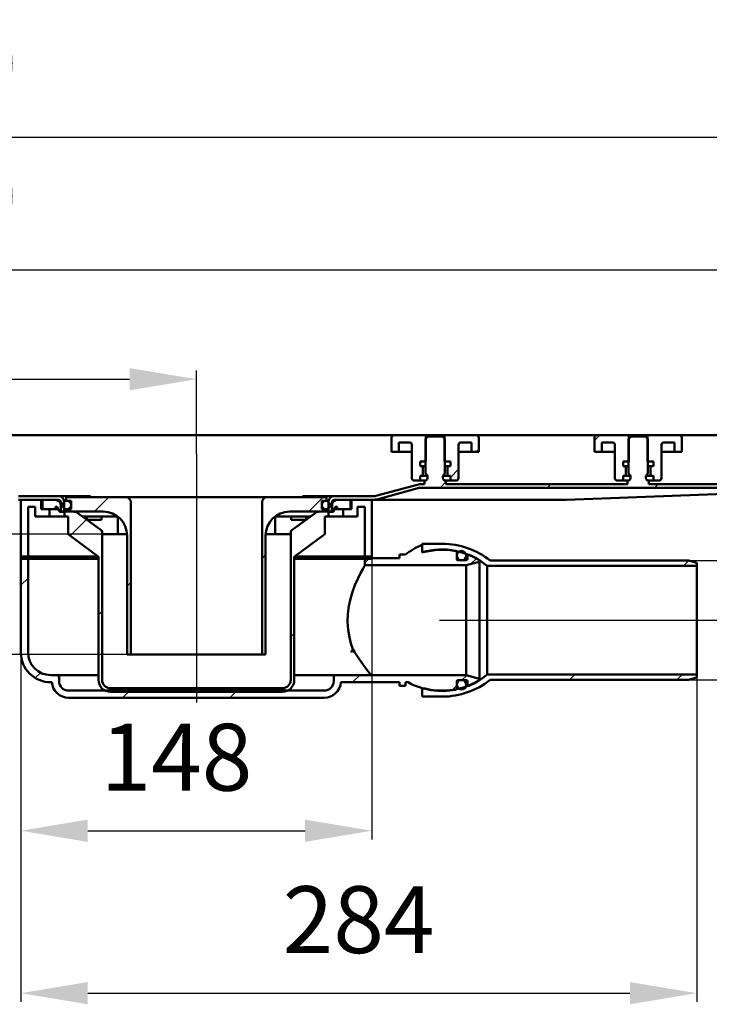
# Model space of a CAD drawing. Units: millimetres. Extents: x -454 to 568, y -235 to 490.
# Drawn here: x 41 to 330, y 77 to 490 of the extents above; entities that cross this region are included whole.
import ezdxf
from ezdxf.lldxf.tags import DXFTag

# ---------------------------------------------------------------- set-up
doc = ezdxf.new("R2010")
doc.units = ezdxf.units.MM
doc.header["$LTSCALE"] = 2
doc.layers.add('LC-001-100-D00-0', color=1, linetype='ByBlock')
doc.layers.add('LC-002-003-----0', color=2, linetype='ByBlock')
doc.styles.add('LCTX15-400-0-0pDIN-Schrift', font='STANDARD', dxfattribs={"width": 0.8, "oblique": 15, "height": 2.5})
tags = doc.linetypes.add('DASHDOT', pattern=[7.5, 5, -1.25, 0, -1.25]).pattern_tags.tags
tags[10:11] = [DXFTag(74, 4), DXFTag(75, 0), DXFTag(340, '0'), DXFTag(46, 1.0), DXFTag(50, 0.0), DXFTag(44, 0.0), DXFTag(45, 0.0)]
tags[8:9] = [DXFTag(74, 4), DXFTag(75, 0), DXFTag(340, '0'), DXFTag(46, 1.0), DXFTag(50, 0.0), DXFTag(44, 0.0), DXFTag(45, 0.0)]
tags[6:7] = [DXFTag(74, 4), DXFTag(75, 0), DXFTag(340, '0'), DXFTag(46, 1.0), DXFTag(50, 0.0), DXFTag(44, 0.0), DXFTag(45, 0.0)]
tags[4:5] = [DXFTag(74, 4), DXFTag(75, 0), DXFTag(340, '0'), DXFTag(46, 1.0), DXFTag(50, 0.0), DXFTag(44, 0.0), DXFTag(45, 0.0)]
doc.dimstyles.new('LC-DIM-L-0140-02-02', dxfattribs={"dimscale": 2, "dimtxt": 14, "dimasz": 14, "dimexe": 1.8, "dimexo": 0, "dimgap": 1.5, "dimtad": 1, "dimtxsty": 'LCTX15-400-0-0pDIN-Schrift', "dimcen": 0, "dimclrd": 2, "dimclre": 2, "dimclrt": 2, "dimazin": 2, "dimtfac": 0.71, "dimtdec": 4, "dimtofl": 0, "dimtmove": 0, "dimatfit": 1, "dimfxl": 1, "dimtolj": 1, "dimtzin": 0, "dimarcsym": 0})

# ---------------------------------------------------------------- blocks, each defined once
blk = doc.blocks.new('POLY15')
at = {"layer": 'LC-001-100-D00-0', "color": 7, "lineweight": 50}
for p, q in [((74.933671, 275.689568), (74.933671, 275.689568)), ((74.933671, 275.689568), (75.017247, 275.613875)), ((75.017247, 275.613875), (75.017247, 275.613875)), ((75.017247, 275.613875), (75.184398, 275.462491)), ((75.184398, 275.462491), (75.184398, 275.462491)), ((75.184398, 275.462491), (75.317435, 275.169616)), ((75.317435, 275.169616), (75.317435, 275.169616)), ((75.317435, 275.169616), (75.333097, 274.971226)), ((75.333097, 274.971226), (75.333097, 274.971226)), ((75.333097, 274.971226), (75.339921, 274.884781))]:
    blk.add_line(p, q, dxfattribs=at)
blk = doc.blocks.new('POLY16')
at = {"layer": 'LC-001-100-D00-0', "color": 7, "lineweight": 50}
for p, q in [((154.325672, 274.884781), (154.336937, 274.996947)), ((154.325672, 274.884781), (154.325672, 274.884781)), ((154.336937, 274.996947), (154.359467, 275.221278)), ((154.336937, 274.996947), (154.336937, 274.996947)), ((154.359467, 275.221278), (154.516069, 275.502255)), ((154.359467, 275.221278), (154.359467, 275.221278)), ((154.516069, 275.502255), (154.6664, 275.6327)), ((154.516069, 275.502255), (154.516069, 275.502255)), ((154.6664, 275.6327), (154.731937, 275.689568)), ((154.6664, 275.6327), (154.6664, 275.6327))]:
    blk.add_line(p, q, dxfattribs=at)
blk = doc.blocks.new('POLY17')
at = {"layer": 'LC-001-100-D00-0', "color": 7, "lineweight": 50}
for p, q in [((235.863574, 264.504173), (235.863574, 264.504173)), ((235.863574, 264.504173), (236.04158, 264.381523)), ((236.04158, 264.381523), (236.04158, 264.381523)), ((236.04158, 264.381523), (236.265274, 264.227393)), ((236.265274, 264.227393), (236.265274, 264.227393)), ((236.265274, 264.227393), (236.494273, 264.058328)), ((236.494273, 264.058328), (236.494273, 264.058328)), ((236.494273, 264.058328), (236.592576, 263.983252)), ((236.592576, 263.983252), (236.592576, 263.983252)), ((236.592576, 263.983252), (236.668654, 263.921874)), ((236.668654, 263.921874), (236.668654, 263.921874)), ((236.668654, 263.921874), (236.682953, 263.90556)), ((236.682953, 263.90556), (236.682953, 263.90556)), ((236.682953, 263.90556), (236.690127, 263.897375))]:
    blk.add_line(p, q, dxfattribs=at)
blk = doc.blocks.new('POLY18')
at = {"layer": 'LC-001-100-D00-0', "color": 7, "lineweight": 50}
for p, q in [((180.344188, 225.82539), (180.308096, 225.880886)), ((181.217263, 224.482917), (180.344188, 225.82539)), ((180.344188, 225.82539), (180.344188, 225.82539)), ((182.793306, 222.017777), (181.217263, 224.482917)), ((181.217263, 224.482917), (181.217263, 224.482917)), ((184.76443, 219.179926), (182.793306, 222.017777)), ((182.793306, 222.017777), (182.793306, 222.017777)), ((186.301165, 217.134018), (184.76443, 219.179926)), ((184.76443, 219.179926), (184.76443, 219.179926)), ((187.501778, 215.675121), (186.301165, 217.134018)), ((186.301165, 217.134018), (186.301165, 217.134018)), ((188.085672, 215.103426), (187.501778, 215.675121)), ((187.501778, 215.675121), (187.501778, 215.675121)), ((188.283401, 215.020106), (188.085672, 215.103426)), ((188.085672, 215.103426), (188.085672, 215.103426)), ((188.313892, 215.016831), (188.283401, 215.020106)), ((188.283401, 215.020106), (188.283401, 215.020106)), ((188.314947, 215.016668), (188.313892, 215.016831)), ((188.313892, 215.016831), (188.313892, 215.016831)), ((188.318852, 215.016164), (188.314947, 215.016668)), ((188.314947, 215.016668), (188.314947, 215.016668)), ((188.324166, 215.015648), (188.318852, 215.016164)), ((188.318852, 215.016164), (188.318852, 215.016164)), ((188.329498, 215.015423), (188.324166, 215.015648)), ((188.324166, 215.015648), (188.324166, 215.015648)), ((188.331898, 215.0154), (188.329498, 215.015423)), ((188.329498, 215.015423), (188.329498, 215.015423)), ((188.332804, 215.015391), (188.331898, 215.0154)), ((188.331898, 215.0154), (188.331898, 215.0154)), ((188.332804, 215.015391), (188.332804, 215.015391))]:
    blk.add_line(p, q, dxfattribs=at)
blk = doc.blocks.new('POLY19')
at = {"layer": 'LC-001-100-D00-0', "color": 7, "lineweight": 50}
for p, q in [((184.462826, 259.456221), (185.064065, 260.541557)), ((185.064065, 260.541557), (185.294973, 260.948803)), ((185.064065, 260.541557), (185.064065, 260.541557)), ((185.294973, 260.948803), (185.33213, 261.014169)), ((185.294973, 260.948803), (185.294973, 260.948803)), ((185.33213, 261.014169), (185.332741, 261.015288)), ((185.33213, 261.014169), (185.33213, 261.014169)), ((185.332741, 261.015288), (185.332798, 261.015393)), ((185.332741, 261.015288), (185.332741, 261.015288)), ((182.399776, 255.385055), (183.547546, 257.731008)), ((183.547546, 257.731008), (184.462826, 259.456221)), ((183.547546, 257.731008), (183.547546, 257.731008)), ((184.462826, 259.456221), (184.462826, 259.456221)), ((180.179141, 249.874072), (181.231959, 252.705272)), ((181.231959, 252.705272), (182.399776, 255.385055)), ((181.231959, 252.705272), (181.231959, 252.705272)), ((182.399776, 255.385055), (182.399776, 255.385055)), ((179.297929, 246.919185), (180.179141, 249.874072)), ((180.179141, 249.874072), (180.179141, 249.874072)), ((178.215646, 240.624753), (178.627177, 243.849671)), ((178.627177, 243.849671), (179.297929, 246.919185)), ((178.627177, 243.849671), (178.627177, 243.849671)), ((179.297929, 246.919185), (179.297929, 246.919185)), ((178.120698, 237.275617), (178.215646, 240.624753)), ((178.215646, 240.624753), (178.215646, 240.624753)), ((178.358981, 233.98107), (178.120698, 237.275617)), ((178.120698, 237.275617), (178.120698, 237.275617)), ((178.872643, 230.947332), (178.358981, 233.98107)), ((178.358981, 233.98107), (178.358981, 233.98107)), ((179.540499, 228.235759), (178.872643, 230.947332)), ((178.872643, 230.947332), (178.872643, 230.947332)), ((180.053505, 226.661935), (179.540499, 228.235759)), ((179.540499, 228.235759), (179.540499, 228.235759)), ((180.308096, 225.880886), (180.053505, 226.661935)), ((180.053505, 226.661935), (180.053505, 226.661935)), ((180.308096, 225.880886), (180.308096, 225.880886))]:
    blk.add_line(p, q, dxfattribs=at)
blk = doc.blocks.new('POLY20')
at = {"layer": 'LC-001-100-D00-0', "color": 7, "lineweight": 50}
for p, q in [((179.650255, 224.515392), (179.652515, 224.520152)), ((179.650255, 224.515392), (179.650255, 224.515392)), ((179.652515, 224.520152), (179.87304, 224.984621)), ((179.652515, 224.520152), (179.652515, 224.520152)), ((179.87304, 224.984621), (180.091689, 225.435062)), ((179.87304, 224.984621), (179.87304, 224.984621)), ((180.091689, 225.435062), (180.308096, 225.880886)), ((180.091689, 225.435062), (180.091689, 225.435062))]:
    blk.add_line(p, q, dxfattribs=at)
blk = doc.blocks.new('POLY29')
at = {"layer": 'LC-001-100-D00-0', "color": 7, "lineweight": 50}
for p, q in [((160.78595, 280.74993), (160.53824, 280.293962)), ((160.929307, 281.187528), (160.78595, 280.74993)), ((160.78595, 280.74993), (160.78595, 280.74993)), ((160.948655, 281.462082), (160.929307, 281.187528)), ((160.929307, 281.187528), (160.929307, 281.187528)), ((160.952412, 281.515393), (160.948655, 281.462082)), ((160.948655, 281.462082), (160.948655, 281.462082)), ((160.952412, 281.515393), (160.952412, 281.515393)), ((160.124333, 280.035598), (160.07831, 280.023454)), ((160.281799, 280.07715), (160.124333, 280.035598)), ((160.124333, 280.035598), (160.124333, 280.035598)), ((160.53824, 280.293962), (160.281799, 280.07715)), ((160.281799, 280.07715), (160.281799, 280.07715)), ((160.53824, 280.293962), (160.53824, 280.293962))]:
    blk.add_line(p, q, dxfattribs=at)
blk = doc.blocks.new('POLY30')
at = {"layer": 'LC-001-100-D00-0', "color": 7, "lineweight": 50}
for p, q in [((68.73305, 281.381006), (68.716504, 281.515393)), ((68.776757, 281.026018), (68.73305, 281.381006)), ((68.73305, 281.381006), (68.73305, 281.381006)), ((68.967622, 280.552998), (68.776757, 281.026018)), ((68.776757, 281.026018), (68.776757, 281.026018)), ((69.249658, 280.150348), (68.967622, 280.552998)), ((68.967622, 280.552998), (68.967622, 280.552998)), ((69.474758, 280.06575), (69.249658, 280.150348)), ((69.249658, 280.150348), (69.249658, 280.150348)), ((69.587298, 280.023454), (69.474758, 280.06575)), ((69.474758, 280.06575), (69.474758, 280.06575)), ((69.587298, 280.023454), (69.587298, 280.023454))]:
    blk.add_line(p, q, dxfattribs=at)
blk = doc.blocks.new('KLON9')
at = {"layer": 'LC-001-100-D00-0', "color": 7, "lineweight": 25}
for p, q in [((414.832799, 311.887037), (418.461156, 315.515393)), ((461.862436, 314.015393), (463.362436, 315.515393)), ((216.856033, 293.515393), (219.332799, 295.992159)), ((261.757314, 293.515393), (263.257314, 295.015393)), ((306.658594, 293.515393), (308.158594, 295.015393)), ((351.559875, 293.515393), (353.059875, 295.015393)), ((396.461156, 293.515393), (397.961156, 295.015393))]:
    blk.add_line(p, q, dxfattribs=at)
blk = doc.blocks.new('KLON18')
at = {"layer": 'LC-001-100-D00-0', "color": 7, "lineweight": 25}
for p, q in [((41.332799, 252.696001), (44.332799, 255.696001)), ((47.359927, 213.821848), (49.565716, 216.027637)), ((180.257314, 212.015393), (183.257314, 215.015393)), ((226.008594, 212.865393), (228.068019, 214.924817)), ((221.780483, 208.637282), (223.830785, 210.687584)), ((83.954753, 205.515393), (86.954753, 208.515393)), ((128.856033, 205.515393), (131.856033, 208.515393))]:
    blk.add_line(p, q, dxfattribs=at)
blk = doc.blocks.new('KLON19')
at = {"layer": 'LC-001-100-D00-0', "color": 7, "lineweight": 25}
for p, q in [((185.332799, 261.992159), (188.106033, 264.765393)), ((229.816355, 261.574434), (232.159267, 263.917347))]:
    blk.add_line(p, q, dxfattribs=at)
blk = doc.blocks.new('KLON20')
at = {"layer": 'LC-001-100-D00-0', "color": 7, "lineweight": 25}
for p, q in [((271.059875, 213.015393), (273.309875, 215.265393)), ((315.961175, 213.015393), (318.211175, 215.265393))]:
    blk.add_line(p, q, dxfattribs=at)
blk = doc.blocks.new('KLON21')
at = {"layer": 'LC-001-100-D00-0', "color": 7, "lineweight": 25}
for p, q in [((61.98567, 273.348872), (68.831291, 280.194493)), ((73.832799, 240.294721), (75.332799, 241.794721)), ((154.332799, 230.992159), (155.832799, 232.492159)), ((86.454753, 208.015393), (87.954753, 209.515393)), ((131.356033, 208.015393), (132.856033, 209.515393))]:
    blk.add_line(p, q, dxfattribs=at)
blk = doc.blocks.new('KLON22')
at = {"layer": 'LC-001-100-D00-0', "color": 7, "lineweight": 25}
for p, q in [((72.152191, 283.515393), (78.152191, 289.515393)), ((85.832799, 252.294721), (87.332799, 253.794721))]:
    blk.add_line(p, q, dxfattribs=at)
blk = doc.blocks.new('KLON23')
at = {"layer": 'LC-001-100-D00-0', "color": 7, "lineweight": 25}
for p, q in [((161.954753, 283.515393), (167.954753, 289.515393)), ((142.332799, 263.89344), (143.832799, 265.39344))]:
    blk.add_line(p, q, dxfattribs=at)
blk = doc.blocks.new('KLON25')
at = {"layer": 'LC-001-100-D00-0', "color": 7, "lineweight": 25}
for p, q in [((231.856033, 308.515393), (233.082799, 309.742159)), ((221.183652, 297.843012), (224.582799, 301.242159))]:
    blk.add_line(p, q, dxfattribs=at)
blk = doc.blocks.new('*D61')
at = {"layer": 'Defpoints', "color": 0}
for p in [(464.832799, 440.412692), (-435.167201, 314.015393), (464.832799, 314.015393)]:
    blk.add_point(p, dxfattribs=at)
at = {"layer": 'LC-001-100-D00-0', "color": 2, "lineweight": -2}
for p, q in [((-435.167201, 314.015393), (-435.167201, 444.012692)), ((464.832799, 314.015393), (464.832799, 444.012692)), ((-407.167201, 440.412692), (436.832799, 440.412692))]:
    blk.add_line(p, q, dxfattribs=at)
at = {"layer": 'LC-001-100-D00-0', "color": 2}
for points in [[(-407.167201, 445.079359), (-407.167201, 435.746026), (-435.167201, 440.412692)], [(436.832799, 435.746026), (436.832799, 445.079359), (464.832799, 440.412692)]]:
    blk.add_solid(points, dxfattribs=at)
at = {"layer": 'LC-001-100-D00-0', "color": 2, "insert": (7.912903, 471.212692), "char_height": 28, "attachment_point": 5, "style": 'LCTX15-400-0-0pDIN-Schrift'}
blk.add_mtext('\\A1;900', dxfattribs=at)
blk = doc.blocks.new('*D62')
at = {"layer": 'Defpoints', "color": 0}
for p in [(414.832799, 384.849679), (-385.167201, 312.515393), (414.832799, 312.515393)]:
    blk.add_point(p, dxfattribs=at)
at = {"layer": 'LC-001-100-D00-0', "color": 2, "lineweight": -2}
for p, q in [((-385.167201, 312.515393), (-385.167201, 388.449679)), ((414.832799, 312.515393), (414.832799, 388.449679)), ((-357.167201, 384.849679), (386.832799, 384.849679))]:
    blk.add_line(p, q, dxfattribs=at)
at = {"layer": 'LC-001-100-D00-0', "color": 2}
for points in [[(-357.167201, 389.516346), (-357.167201, 380.183013), (-385.167201, 384.849679)], [(386.832799, 380.183013), (386.832799, 389.516346), (414.832799, 384.849679)]]:
    blk.add_solid(points, dxfattribs=at)
at = {"layer": 'LC-001-100-D00-0', "color": 2, "insert": (7.912903, 415.649679), "char_height": 28, "attachment_point": 5, "style": 'LCTX15-400-0-0pDIN-Schrift'}
blk.add_mtext('\\A1;800', dxfattribs=at)
blk = doc.blocks.new('*D63')
at = {"layer": 'Defpoints', "color": 0}
for p in [(114.832799, 338.986317), (-85.167201, 307.515393), (114.832799, 307.515393)]:
    blk.add_point(p, dxfattribs=at)
at = {"layer": 'LC-001-100-D00-0', "color": 2, "lineweight": -2}
for p, q in [((-85.167201, 307.515393), (-85.167201, 342.586317)), ((114.832799, 307.515393), (114.832799, 342.586317)), ((-57.167201, 338.986317), (86.832799, 338.986317))]:
    blk.add_line(p, q, dxfattribs=at)
at = {"layer": 'LC-001-100-D00-0', "color": 2}
for points in [[(-57.167201, 343.652983), (-57.167201, 334.31965), (-85.167201, 338.986317)], [(86.832799, 334.31965), (86.832799, 343.652983), (114.832799, 338.986317)]]:
    blk.add_solid(points, dxfattribs=at)
at = {"layer": 'LC-001-100-D00-0', "color": 2, "insert": (7.568293, 369.786317), "char_height": 28, "attachment_point": 5, "style": 'LCTX15-400-0-0pDIN-Schrift'}
blk.add_mtext('\\A1;200', dxfattribs=at)
blk = doc.blocks.new('*D64')
at = {"layer": 'Defpoints', "color": 0}
for p in [(320.832596, 263.015393), (320.832596, 213.015393), (422.331762, 213.015393)]:
    blk.add_point(p, dxfattribs=at)
at = {"layer": 'LC-001-100-D00-0', "color": 2, "lineweight": -2}
for p, q in [((422.331762, 291.015393), (422.331762, 319.015393)), ((320.832596, 263.015393), (425.931762, 263.015393)), ((320.832596, 213.015393), (425.931762, 213.015393)), ((422.331762, 185.015393), (422.331762, 93.706757))]:
    blk.add_line(p, q, dxfattribs=at)
at = {"layer": 'LC-001-100-D00-0', "color": 2}
for points in [[(417.665096, 291.015393), (426.998429, 291.015393), (422.331762, 263.015393)], [(426.998429, 185.015393), (417.665096, 185.015393), (422.331762, 213.015393)]]:
    blk.add_solid(points, dxfattribs=at)
at = {"layer": 'LC-001-100-D00-0', "color": 2, "insert": (391.531762, 139.743515), "char_height": 28, "attachment_point": 5, "rotation": 90, "style": 'LCTX15-400-0-0pDIN-Schrift'}
blk.add_mtext('\\A1;DN50', dxfattribs=at)
blk = doc.blocks.new('*D68')
at = {"layer": 'Defpoints', "color": 0}
for p in [(41.332799, 224.515393), (324.332596, 213.953215), (324.332596, 81.783515)]:
    blk.add_point(p, dxfattribs=at)
at = {"layer": 'LC-001-100-D00-0', "color": 2, "lineweight": -2}
for p, q in [((41.332799, 224.515393), (41.332799, 78.183515)), ((324.332596, 213.953215), (324.332596, 78.183515)), ((69.332799, 81.783515), (296.332596, 81.783515))]:
    blk.add_line(p, q, dxfattribs=at)
at = {"layer": 'LC-001-100-D00-0', "color": 2}
for points in [[(69.332799, 86.450181), (69.332799, 77.116848), (41.332799, 81.783515)], [(296.332596, 77.116848), (296.332596, 86.450181), (324.332596, 81.783515)]]:
    blk.add_solid(points, dxfattribs=at)
at = {"layer": 'LC-001-100-D00-0', "color": 2, "insert": (182.764531, 112.583515), "char_height": 28, "attachment_point": 5, "style": 'LCTX15-400-0-0pDIN-Schrift'}
blk.add_mtext('\\A1;284', dxfattribs=at)
blk = doc.blocks.new('*D69')
at = {"layer": 'Defpoints', "color": 0}
for p in [(24.599096, 274.015393), (75.33992, 274.015393), (103.332799, 223.615393)]:
    blk.add_point(p, dxfattribs=at)
at = {"layer": 'LC-001-100-D00-0', "color": 2, "lineweight": -2}
for p, q in [((24.599096, 302.015393), (24.599096, 330.015393)), ((75.33992, 274.015393), (20.999096, 274.015393)), ((103.332799, 223.615393), (20.999096, 223.615393)), ((24.599096, 195.615393), (24.599096, 124.617971))]:
    blk.add_line(p, q, dxfattribs=at)
at = {"layer": 'LC-001-100-D00-0', "color": 2}
for points in [[(19.93243, 302.015393), (29.265763, 302.015393), (24.599096, 274.015393)], [(29.265763, 195.615393), (19.93243, 195.615393), (24.599096, 223.615393)]]:
    blk.add_solid(points, dxfattribs=at)
at = {"layer": 'LC-001-100-D00-0', "color": 2, "insert": (-6.200904, 147.540197), "char_height": 28, "attachment_point": 5, "rotation": 90, "style": 'LCTX15-400-0-0pDIN-Schrift'}
blk.add_mtext('\\A1;50', dxfattribs=at)
blk = doc.blocks.new('*D71')
at = {"layer": 'Defpoints', "color": 0}
for p in [(188.332799, 264.992159), (41.332799, 224.515393), (188.332799, 149.823515)]:
    blk.add_point(p, dxfattribs=at)
at = {"layer": 'LC-002-003-----0', "color": 2, "lineweight": -2}
for p, q in [((188.332799, 264.992159), (188.332799, 146.223515)), ((41.332799, 224.515393), (41.332799, 146.223515)), ((69.332799, 149.823515), (160.332799, 149.823515))]:
    blk.add_line(p, q, dxfattribs=at)
at = {"layer": 'LC-002-003-----0', "color": 2}
for points in [[(69.332799, 154.490181), (69.332799, 145.156848), (41.332799, 149.823515)], [(160.332799, 145.156848), (160.332799, 154.490181), (188.332799, 149.823515)]]:
    blk.add_solid(points, dxfattribs=at)
at = {"layer": 'LC-002-003-----0', "color": 2, "insert": (106.474633, 180.623515), "char_height": 28, "attachment_point": 5, "style": 'LCTX15-400-0-0pDIN-Schrift'}
blk.add_mtext('\\A1;148', dxfattribs=at)

msp = doc.modelspace()

# ---------------------------------------------------------------- linework, layer by layer
at = {"layer": 'LC-001-100-D00-0', "color": 7, "lineweight": 50}
for p, q in [((32.082789, 315.515394), (197.582797, 315.515394)), ((196.582802, 308.515393), (196.582802, 314.515394)), ((197.582797, 315.515394), (210.932799, 315.515394)), ((211.832799, 315.015393), (210.832797, 314.015393)), ((210.832797, 314.015393), (210.832797, 299.415393)), ((210.932799, 315.515394), (210.932799, 304.515394)), ((210.932799, 315.515394), (218.732797, 315.515394)), ((217.832797, 315.015393), (211.832799, 315.015393)), ((218.832799, 314.015393), (217.832797, 315.015393)), ((218.732797, 304.515394), (218.732797, 315.515394)), ((218.732797, 315.515394), (232.082799, 315.515394)), ((218.832799, 299.415393), (218.832799, 314.015393)), ((232.082799, 315.515394), (282.582801, 315.515394)), ((233.082801, 314.515394), (233.082801, 308.515393)), ((281.582799, 308.515393), (281.582799, 314.515394)), ((282.582801, 315.515394), (295.9328, 315.515394)), ((296.8328, 315.015393), (295.8328, 314.015393)), ((295.8328, 314.015393), (295.8328, 299.415393)), ((295.9328, 315.515394), (295.9328, 304.515394)), ((295.9328, 315.515394), (303.7328, 315.515394)), ((302.832799, 315.015393), (296.8328, 315.015393)), ((303.8328, 314.015393), (302.832799, 315.015393)), ((303.7328, 304.515394), (303.7328, 315.515394)), ((303.7328, 315.515394), (317.082799, 315.515394)), ((303.8328, 299.415393), (303.8328, 314.015393)), ((317.082799, 315.515394), (367.582798, 315.515394)), ((318.0828, 314.515394), (318.0828, 308.515393)), ((199.582801, 312.515394), (204.082802, 312.515394)), ((199.582801, 312.515394), (199.582801, 308.515393)), ((205.082797, 311.515393), (205.082797, 297.515393)), ((224.582799, 297.515393), (224.582799, 311.515393)), ((225.582801, 312.515394), (230.082803, 312.515394)), ((230.082803, 308.515393), (230.082803, 312.515394)), ((284.5828, 312.515394), (289.082799, 312.515394)), ((284.5828, 312.515394), (284.5828, 308.515393)), ((290.0828, 311.515393), (290.0828, 297.515393)), ((309.5828, 297.515393), (309.5828, 311.515393)), ((310.582799, 312.515394), (315.0828, 312.515394)), ((315.0828, 308.515393), (315.0828, 312.515394)), ((196.582802, 308.515393), (199.582801, 308.515393)), ((199.582801, 308.515393), (201.582797, 308.515393)), ((201.582797, 308.515393), (205.082797, 308.515393)), ((224.582799, 308.515393), (228.082799, 308.515393)), ((228.082799, 308.515393), (230.082803, 308.515393)), ((230.082803, 308.515393), (233.082801, 308.515393)), ((281.582799, 308.515393), (284.5828, 308.515393)), ((284.5828, 308.515393), (286.5828, 308.515393)), ((286.5828, 308.515393), (290.0828, 308.515393)), ((309.5828, 308.515393), (313.082799, 308.515393)), ((313.082799, 308.515393), (315.0828, 308.515393)), ((315.0828, 308.515393), (318.0828, 308.515393)), ((210.932799, 304.515394), (208.481945, 304.515394)), ((208.481945, 304.515394), (208.481945, 302.515394)), ((209.132798, 302.515394), (208.481945, 302.515394)), ((209.132798, 302.515394), (209.321328, 302.515394)), ((209.321328, 302.515394), (210.817993, 302.515394)), ((209.632799, 299.015393), (209.632799, 302.015393)), ((221.183651, 304.515394), (218.732797, 304.515394)), ((218.84761, 302.515394), (220.344268, 302.515394)), ((220.032797, 302.015393), (220.032797, 299.015393)), ((220.344268, 302.515394), (220.532798, 302.515394)), ((221.183651, 302.515394), (220.532798, 302.515394)), ((221.183651, 304.515394), (221.183651, 302.515394)), ((293.481946, 304.515394), (293.481946, 302.515394)), ((295.9328, 304.515394), (293.481946, 304.515394)), ((294.132799, 302.515394), (293.481946, 302.515394)), ((294.132799, 302.515394), (294.321329, 302.515394)), ((294.321329, 302.515394), (295.817992, 302.515394)), ((294.6328, 299.015393), (294.6328, 302.015393)), ((306.183652, 304.515394), (303.7328, 304.515394)), ((303.847608, 302.515394), (305.344271, 302.515394)), ((305.032799, 302.015393), (305.032799, 299.015393)), ((305.344271, 302.515394), (305.532799, 302.515394)), ((306.183652, 302.515394), (305.532799, 302.515394)), ((306.183652, 304.515394), (306.183652, 302.515394)), ((208.481945, 298.515393), (208.481945, 296.515394)), ((208.481945, 298.515393), (209.132798, 298.515393)), ((209.321328, 298.515393), (209.132798, 298.515393)), ((210.817993, 298.515393), (209.321328, 298.515393)), ((211.532802, 298.515393), (210.817993, 298.515393)), ((218.84761, 298.515393), (218.132802, 298.515393)), ((220.344268, 298.515393), (218.84761, 298.515393)), ((220.532798, 298.515393), (220.344268, 298.515393)), ((220.532798, 298.515393), (221.183651, 298.515393)), ((221.183651, 298.515393), (221.183651, 296.515394)), ((293.481946, 298.515393), (293.481946, 296.515394)), ((293.481946, 298.515393), (294.132799, 298.515393)), ((294.321329, 298.515393), (294.132799, 298.515393)), ((295.817992, 298.515393), (294.321329, 298.515393)), ((296.532799, 298.515393), (295.817992, 298.515393)), ((303.847608, 298.515393), (303.1328, 298.515393)), ((305.344271, 298.515393), (303.847608, 298.515393)), ((305.532799, 298.515393), (305.344271, 298.515393)), ((305.532799, 298.515393), (306.183652, 298.515393)), ((306.183652, 298.515393), (306.183652, 296.515394)), ((207.786911, 294.879096), (189.953238, 290.100579)), ((208.175138, 293.430208), (190.341466, 288.65169)), ((208.481945, 296.515394), (206.082799, 296.515394)), ((208.481945, 296.515394), (210.968584, 296.515394)), ((208.822184, 295.015393), (210.332796, 295.015393)), ((208.822184, 293.515393), (406.8328, 293.515393)), ((210.332796, 295.015393), (210.332796, 296.415393)), ((210.832797, 296.415393), (210.332796, 296.415393)), ((218.697019, 296.515394), (221.183651, 296.515394)), ((219.3328, 296.415393), (218.832799, 296.415393)), ((219.3328, 296.415393), (219.3328, 295.015393)), ((219.3328, 295.015393), (295.332799, 295.015393)), ((223.582797, 296.515394), (221.183651, 296.515394)), ((397.740484, 293.183556), (269.832798, 288.515393)), ((293.481946, 296.515394), (291.0828, 296.515394)), ((293.481946, 296.515394), (295.968581, 296.515394)), ((295.332799, 295.015393), (295.332799, 296.415393)), ((295.8328, 296.415393), (295.332799, 296.415393)), ((303.697017, 296.515394), (306.183652, 296.515394)), ((304.3328, 296.415393), (303.8328, 296.415393)), ((304.3328, 296.415393), (304.3328, 295.015393)), ((304.3328, 295.015393), (380.332798, 295.015393)), ((308.582799, 296.515394), (306.183652, 296.515394)), ((45.755588, 290.015393), (40.359401, 290.015393)), ((45.755588, 289.915393), (45.755588, 290.015393)), ((46.279423, 290.015393), (45.755588, 290.015393)), ((46.279423, 289.915393), (45.755588, 289.915393)), ((46.279423, 290.015393), (46.279423, 289.915393)), ((46.973668, 290.015393), (46.279423, 290.015393)), ((46.973668, 289.915393), (46.973668, 290.015393)), ((47.49801, 290.015393), (46.973668, 290.015393)), ((47.49801, 289.915393), (46.973668, 289.915393)), ((47.49801, 290.015393), (47.49801, 289.915393)), ((57.032787, 290.015393), (47.49801, 290.015393)), ((57.032787, 290.015393), (70.438914, 290.015393)), ((60.332798, 289.515393), (60.332798, 288.015393)), ((60.332798, 289.515393), (85.332804, 289.515393)), ((85.332804, 289.515393), (103.332796, 289.515393)), ((103.332796, 289.515393), (126.332797, 289.515393)), ((126.332797, 289.515393), (144.332804, 289.515393)), ((144.332804, 289.515393), (169.332795, 289.515393)), ((172.632806, 290.015393), (159.226679, 290.015393)), ((169.332795, 288.015393), (169.332795, 289.515393)), ((189.306192, 290.015393), (172.632806, 290.015393)), ((57.032787, 288.515393), (40.359401, 288.515393)), ((41.332804, 263.765393), (41.332804, 288.515393)), ((50.332807, 288.515393), (41.332804, 288.515393)), ((44.332795, 263.765393), (44.332795, 285.515393)), ((44.332795, 285.515393), (47.332786, 285.515393)), ((47.332786, 281.515393), (47.332786, 285.515393)), ((49.832814, 284.515393), (49.832814, 288.515393)), ((55.620574, 288.515393), (49.832814, 288.515393)), ((50.332807, 288.515393), (50.332807, 284.515393)), ((55.832796, 284.515393), (55.832796, 285.295187)), ((56.89507, 288.04327), (56.02672, 288.429205)), ((56.042873, 285.581394), (56.33279, 285.672477)), ((56.042873, 285.581394), (56.383275, 285.581394)), ((56.33279, 285.672477), (57.520412, 283.529964)), ((58.032804, 283.515393), (58.032804, 287.515393)), ((58.082812, 283.675407), (58.082812, 286.215647)), ((59.532814, 283.515393), (59.532814, 287.515393)), ((60.332798, 288.015393), (62.332802, 288.015393)), ((62.332802, 284.515393), (62.332802, 288.015393)), ((87.332793, 223.615392), (87.332793, 287.515393)), ((142.3328, 287.515393), (142.3328, 223.615392)), ((167.332806, 288.015393), (169.332795, 288.015393)), ((167.332806, 288.015393), (167.332806, 284.515393)), ((170.132794, 287.515393), (170.132794, 283.515393)), ((171.582796, 286.215647), (171.582796, 283.675407)), ((171.632804, 287.515393), (171.632804, 283.515393)), ((172.145181, 283.529964), (173.332803, 285.672477)), ((189.306192, 288.515393), (172.632806, 288.515393)), ((173.638873, 288.429205), (172.770523, 288.04327)), ((173.282318, 285.581394), (173.62272, 285.581394)), ((173.332803, 285.672477), (173.62272, 285.581394)), ((173.832797, 285.295187), (173.832797, 284.515393)), ((179.832794, 288.515393), (174.045019, 288.515393)), ((188.332804, 288.515393), (179.332801, 288.515393)), ((179.332801, 284.515393), (179.332801, 288.515393)), ((179.832794, 288.515393), (179.832794, 284.515393)), ((182.332807, 285.515393), (182.332807, 281.515393)), ((182.332807, 285.515393), (185.332798, 285.515393)), ((185.332798, 285.515393), (185.332798, 263.765393)), ((188.332804, 288.515393), (188.332804, 263.765393)), ((191.406787, 288.515393), (189.306192, 288.515393)), ((269.832787, 288.515393), (191.406787, 288.515393)), ((269.832787, 288.515393), (269.832764, 288.72066)), ((269.832798, 288.515393), (269.832798, 288.515393)), ((47.332786, 281.515393), (53.332799, 281.515393)), ((55.832796, 284.515393), (49.832814, 284.515393)), ((53.332799, 284.515393), (50.332807, 284.515393)), ((53.332799, 281.515393), (53.332799, 284.515393)), ((53.332799, 281.515393), (59.582793, 281.515393)), ((56.974195, 284.515393), (55.832796, 284.515393)), ((57.782792, 283.375407), (59.582793, 283.375407)), ((59.532814, 283.515393), (58.032804, 283.515393)), ((59.532814, 283.515393), (59.582793, 283.515393)), ((59.582793, 281.515393), (59.582793, 283.515393)), ((59.582793, 283.515393), (63.345425, 283.515393)), ((59.582793, 281.515393), (61.082803, 281.515393)), ((60.332798, 283.515393), (60.332798, 284.515393)), ((60.332798, 284.515393), (62.332802, 284.515393)), ((60.332798, 283.515393), (75.832807, 283.515393)), ((61.082803, 281.515393), (61.082803, 274.015393)), ((74.926727, 275.694695), (65.127172, 282.928966)), ((67.042001, 281.515393), (70.654102, 281.515393)), ((73.046647, 281.515393), (70.654102, 281.515393)), ((73.046647, 281.515393), (73.823564, 281.515393)), ((75.102456, 281.515393), (73.823564, 281.515393)), ((75.118386, 280.015393), (75.118386, 281.515393)), ((75.118386, 281.515393), (81.904434, 281.515393)), ((81.904434, 281.461162), (81.904434, 274.015393)), ((147.761159, 281.515393), (154.547207, 281.515393)), ((147.761159, 281.461162), (147.761159, 274.015393)), ((153.832801, 283.515393), (169.332795, 283.515393)), ((154.547207, 281.515393), (154.547207, 280.015393)), ((155.842029, 281.515393), (154.563152, 281.515393)), ((154.738881, 275.694695), (164.538421, 282.928966)), ((156.618961, 281.515393), (155.842029, 281.515393)), ((159.011506, 281.515393), (156.618961, 281.515393)), ((159.011506, 281.515393), (162.623592, 281.515393)), ((166.320183, 283.515393), (170.0828, 283.515393)), ((167.332806, 284.515393), (169.332795, 284.515393)), ((168.582805, 281.515393), (170.0828, 281.515393)), ((168.582805, 281.515393), (168.582805, 274.015393)), ((169.332795, 284.515393), (169.332795, 283.515393)), ((170.0828, 283.515393), (170.0828, 281.515393)), ((170.0828, 283.515393), (170.132794, 283.515393)), ((170.0828, 283.375407), (171.882801, 283.375407)), ((170.0828, 281.515393), (176.332794, 281.515393)), ((171.632804, 283.515393), (170.132794, 283.515393)), ((173.832797, 284.515393), (172.691413, 284.515393)), ((179.832794, 284.515393), (173.832797, 284.515393)), ((176.332794, 284.515393), (176.332794, 281.515393)), ((179.332801, 284.515393), (176.332794, 284.515393)), ((176.332794, 281.515393), (182.332807, 281.515393)), ((69.682889, 280.015393), (69.587298, 280.023454)), ((69.682889, 280.015393), (73.046647, 280.015393)), ((73.046647, 280.015393), (73.823564, 280.015393)), ((73.823564, 280.015393), (75.118386, 280.015393)), ((154.547207, 280.015393), (155.842029, 280.015393)), ((156.618961, 280.015393), (155.842029, 280.015393)), ((156.618961, 280.015393), (159.982719, 280.015393)), ((160.07831, 280.023454), (159.982719, 280.015393)), ((73.832803, 264.603023), (61.082803, 274.015393)), ((75.332798, 213.015395), (75.332798, 274.890171)), ((75.339921, 274.884781), (75.339921, 274.015393)), ((79.753407, 274.015393), (75.339921, 274.015393)), ((85.820295, 274.015393), (79.753407, 274.015393)), ((85.832797, 223.615392), (85.832797, 273.515394)), ((143.832796, 273.515394), (143.832796, 223.615392)), ((149.912201, 274.015393), (143.845313, 274.015393)), ((154.325672, 274.015393), (149.912201, 274.015393)), ((154.325672, 274.884781), (154.325672, 274.015393)), ((154.332795, 274.890171), (154.332795, 213.015395)), ((154.731937, 275.689568), (154.738881, 275.694695)), ((155.832805, 264.603023), (168.582805, 274.015393)), ((209.332593, 270.015393), (217.832595, 270.015393)), ((209.332593, 267.578884), (209.332593, 270.015393)), ((209.332593, 269.620889), (209.332593, 266.455247)), ((41.332804, 224.515392), (41.332804, 264.765394)), ((41.332804, 264.765394), (44.332795, 264.765394)), ((44.332795, 224.515392), (44.332795, 264.765394)), ((63.56778, 264.765394), (44.332795, 264.765394)), ((72.493844, 264.765394), (63.56778, 264.765394)), ((73.612847, 264.765394), (72.493844, 264.765394)), ((73.832803, 213.015395), (73.832803, 264.603023)), ((155.832805, 264.603023), (155.832805, 213.015395)), ((157.171764, 264.765394), (156.052746, 264.765394)), ((166.097828, 264.765394), (157.171764, 264.765394)), ((185.332798, 264.765394), (166.097828, 264.765394)), ((185.332798, 264.765394), (185.332798, 261.015393)), ((185.332798, 264.765394), (188.332804, 264.765394)), ((187.106033, 263.765393), (188.332799, 264.992159)), ((188.332804, 264.765394), (188.332804, 264.015394)), ((188.332804, 264.015394), (199.832797, 264.015394)), ((202.332594, 265.515393), (199.832797, 265.515393)), ((199.832797, 265.515393), (199.832797, 264.015394)), ((223.830782, 263.665351), (223.830782, 266.62799)), ((227.830783, 263.165393), (227.830783, 265.015394)), ((228.330404, 264.972017), (228.330404, 263.665351)), ((233.230062, 266.067453), (233.263404, 266.067453)), ((234.971233, 265.03885), (235.031762, 265.03885)), ((235.78655, 264.504173), (235.863574, 264.504173)), ((41.332804, 263.765393), (44.332795, 263.765393)), ((44.332795, 263.765393), (63.56778, 263.765393)), ((63.56778, 263.765393), (72.493844, 263.765393)), ((72.493844, 263.765393), (73.832803, 263.765393)), ((155.832805, 263.765393), (157.171764, 263.765393)), ((157.171764, 263.765393), (166.097828, 263.765393)), ((166.097828, 263.765393), (185.332798, 263.765393)), ((185.332798, 263.765393), (188.332804, 263.765393)), ((185.332798, 261.015393), (227.729984, 261.015393)), ((227.830448, 263.165393), (224.330746, 263.165393)), ((227.729984, 261.015393), (233.329982, 262.515909)), ((227.729984, 215.015391), (227.729984, 261.015393)), ((233.329982, 262.515909), (233.329982, 262.948285)), ((233.329982, 262.515909), (233.329982, 213.514874)), ((236.612574, 260.765393), (236.612574, 215.265396)), ((324.332596, 260.765393), (236.612574, 260.765393)), ((236.65075, 263.897375), (236.690127, 263.897375)), ((237.80758, 263.015394), (320.832597, 263.015394)), ((320.832597, 263.015394), (324.332596, 262.077571)), ((324.332596, 262.077571), (324.332596, 260.765393)), ((324.332596, 260.765393), (324.332596, 215.265396)), ((85.832797, 223.615392), (87.332793, 223.615392)), ((87.332793, 223.615392), (103.332796, 223.615392)), ((103.332796, 223.615392), (126.332797, 223.615392)), ((126.332797, 223.615392), (142.3328, 223.615392)), ((142.3328, 223.615392), (143.832796, 223.615392)), ((53.832792, 215.015391), (56.33279, 215.015391)), ((56.33279, 215.015391), (69.868528, 215.015391)), ((69.868528, 215.015391), (72.493844, 215.015391)), ((72.493844, 215.015391), (73.832803, 215.015391)), ((155.832805, 215.015391), (157.171764, 215.015391)), ((157.171764, 215.015391), (159.79708, 215.015391)), ((159.79708, 215.015391), (173.332803, 215.015391)), ((173.332803, 215.015391), (188.332804, 215.015391)), ((227.729984, 215.015391), (188.332804, 215.015391)), ((233.329982, 213.514874), (227.729984, 215.015391)), ((236.612574, 215.265396), (324.332596, 215.265396)), ((324.332596, 215.265396), (324.332596, 213.953214)), ((53.832792, 212.015393), (54.332786, 212.015393)), ((57.332807, 214.015397), (57.332807, 212.515394)), ((172.332801, 212.515394), (172.332801, 214.015397)), ((175.332792, 212.015393), (188.332804, 212.015393)), ((199.832797, 212.015393), (188.332804, 212.015393)), ((199.832797, 212.015393), (199.832797, 210.51539)), ((199.832797, 210.51539), (202.332594, 210.51539)), ((202.332594, 212.015393), (203.480393, 212.015393)), ((202.332594, 210.51539), (202.332594, 212.015393)), ((223.830782, 209.402795), (223.830782, 212.365436)), ((224.330746, 212.865392), (227.830448, 212.865392)), ((227.830783, 211.015391), (227.830783, 212.865392)), ((228.330404, 212.365436), (228.330404, 211.058768)), ((233.329982, 213.082502), (233.329982, 213.514874)), ((320.832597, 213.015395), (237.80758, 213.015395)), ((324.332596, 213.953214), (320.832597, 213.015395)), ((168.332793, 208.515393), (61.332785, 208.515393)), ((150.832795, 209.515395), (78.832798, 209.515395)), ((150.832795, 208.015392), (78.832798, 208.015392)), ((209.332593, 209.575544), (209.332593, 208.451899)), ((209.332593, 206.015396), (209.332593, 208.451899)), ((168.350675, 205.515395), (61.314933, 205.515395)), ((217.832595, 206.015396), (209.332593, 206.015396))]:
    msp.add_line(p, q, dxfattribs=at)
at = {"layer": 'LC-001-100-D00-0', "color": 7, "lineweight": 25}
for p, q in [((281.582799, 313.340879), (283.757314, 315.515393)), ((318.809875, 260.765393), (321.011845, 262.967364))]:
    msp.add_line(p, q, dxfattribs=at)
at = {"layer": 'LC-001-100-D00-0', "color": 7, "linetype": 'DASHDOT', "lineweight": 25}
for p, q in [((114.832799, 307.515393), (114.832799, 203.615393)), ((216.612573, 238.015393), (344.332596, 238.015393))]:
    msp.add_line(p, q, dxfattribs=at)
at = {"layer": 'LC-001-100-D00-0', "color": 7, "lineweight": 50}
for centre, radius in [((60.582799, 286.265393), 1.75), ((169.082799, 286.265393), 1.75), ((225.830785, 265.015393), 2), ((225.830785, 211.015393), 2)]:
    msp.add_circle(centre, radius, dxfattribs=at)
for centre, radius, start, end in [((197.582799, 314.515393), 1, 90, 180), ((232.082799, 314.515393), 1, 0, 90), ((282.582799, 314.515393), 1, 90, 180), ((317.082799, 314.515393), 1, 0, 90), ((204.082799, 311.515393), 1, 0, 90), ((225.582799, 311.515393), 1, 90, 180), ((289.082799, 311.515393), 1, 0, 90), ((310.582799, 311.515393), 1, 90, 180), ((209.132799, 302.015393), 0.5, 0, 90), ((220.532799, 302.015393), 0.5, 90, 180), ((294.132799, 302.015393), 0.5, 0, 90), ((305.532799, 302.015393), 0.5, 90, 180), ((206.082799, 297.515393), 1, 180, 270), ((209.132799, 299.015393), 0.5, 270, 0), ((209.832799, 297.915393), 1.802776, 303.690068, 56.309932), ((219.832799, 297.915393), 1.802776, 123.690068, 236.309932), ((220.532799, 299.015393), 0.5, 180, 270), ((223.582799, 297.515393), 1, 270, 0), ((291.082799, 297.515393), 1, 180, 270), ((294.132799, 299.015393), 0.5, 270, 0), ((294.832799, 297.915393), 1.802776, 303.690068, 56.309932), ((304.832799, 297.915393), 1.802776, 123.690068, 236.309932), ((305.532799, 299.015393), 0.5, 180, 270), ((308.582799, 297.515393), 1, 270, 0), ((208.822185, 291.015393), 4, 90, 105), ((208.822185, 291.015393), 2.5, 90, 105), ((57.032799, 287.515393), 2.5, 0, 90), ((85.332799, 287.515393), 2, 0, 90), ((144.332799, 287.515393), 2, 90, 180), ((172.632799, 287.515393), 2.5, 90, 180), ((189.306189, 292.515393), 2.5, 270, 285), ((55.620585, 287.515393), 1, 66.037511, 90), ((56.132799, 285.295187), 0.3, 107.441005, 180), ((56.082799, 286.215647), 2, 0, 66.037511), ((57.032799, 287.515393), 1, 0, 90), ((173.582799, 286.215647), 2, 113.962489, 180), ((172.632799, 287.515393), 1, 90, 180), ((173.532799, 285.295187), 0.3, 0, 72.558995), ((174.045014, 287.515393), 1, 90, 113.962489), ((189.306189, 292.515393), 4, 270, 285), ((57.782799, 283.675407), 0.3, 209, 0), ((63.345415, 280.515393), 3, 53.564324, 90), ((75.832799, 273.515393), 10, 0, 90), ((153.832799, 273.515393), 10, 90, 180), ((166.320184, 280.515393), 3, 90, 126.435676), ((171.882799, 283.675407), 0.3, 180, 331), ((74.332799, 274.890171), 1, 0, 53.564324), ((155.332799, 274.890171), 1, 126.435676, 180), ((223.165263, 238.015393), 34.5, 113.637385, 127.145804), ((217.832596, 238.015393), 32, 51.375167, 90), ((210.332596, 267.578884), 1, 180, 284.235124), ((217.731303, 238.07177), 29.6, 78.905765, 106.483552), ((217.832596, 238.015393), 29.5, 50.46055, 104.235124), ((223.330827, 266.627991), 0.499958, 0, 78.905765), ((228.830364, 264.972017), 0.499958, 67.578922, 180), ((217.731303, 238.07177), 29.6, 58.744471, 67.578922), ((218.207382, 238.14901), 31.719446, 57.966695, 61.662644), ((224.330743, 263.665351), 0.499958, 180, 270), ((227.830448, 263.665351), 0.499958, 270, 0), ((232.830027, 262.948284), 0.499958, 0, 58.744471), ((53.832799, 224.515393), 12.5, 180, 270), ((53.832799, 224.515393), 9.5, 180, 270), ((56.332799, 214.015393), 1, 0, 90), ((173.332799, 214.015393), 1, 90, 180), ((217.832596, 238.015393), 29.5, 255.764876, 309.53945), ((61.31492, 212.515393), 7, 184.096044, 270), ((61.332799, 212.515393), 4, 180, 270), ((78.832799, 213.015393), 5, 180, 270), ((78.832799, 213.015393), 3.5, 180, 270), ((150.832799, 213.015393), 5, 270, 0), ((150.832799, 213.015393), 3.5, 270, 0), ((168.332799, 212.515393), 4, 270, 0), ((168.350679, 212.515393), 7, 270, 355.903956), ((217.731303, 237.959017), 29.6, 241.219879, 281.094235), ((217.832596, 238.015393), 32, 270, 308.624833), ((224.330743, 212.365435), 0.499958, 90, 180), ((227.830448, 212.365435), 0.499958, 0, 90), ((228.830364, 211.05877), 0.499958, 180, 292.421078), ((217.731303, 237.959017), 29.6, 292.421078, 301.255529), ((232.830027, 213.082502), 0.499958, 301.255529, 0), ((210.332596, 208.451902), 1, 75.764876, 180), ((223.330827, 209.402796), 0.499958, 281.094235, 0)]:
    msp.add_arc(centre, radius, start, end, dxfattribs=at)

# ---------------------------------------------------------------- block references
at = {"layer": 'LC-001-100-D00-0', "color": 7, "lineweight": 25}
for name in ['KLON9', 'KLON25', 'KLON22', 'KLON23', 'KLON21', 'KLON19', 'KLON18', 'KLON20']:
    msp.add_blockref(name, (0, 0), dxfattribs=at)
at = {"layer": 'LC-001-100-D00-0', "color": 7, "lineweight": 50}
for name in ['POLY30', 'POLY29', 'POLY15', 'POLY16', 'POLY17', 'POLY19', 'POLY20', 'POLY18']:
    msp.add_blockref(name, (0, 0), dxfattribs=at)

# ---------------------------------------------------------------- dimensions: what is measured, and where the dimension line sits
at = {"layer": 'LC-001-100-D00-0', "color": 7, "lineweight": 25}
for base, p1, p2, text, picture, middle in [((464.832799, 440.412692), (-435.167201, 314.015393), (464.832799, 314.015393), '900', '*D61', (7.912903, 471.212692)), ((414.832799, 384.849679), (-385.167201, 312.515393), (414.832799, 312.515393), '800', '*D62', (7.912903, 415.649679)), ((114.832799, 338.986317), (-85.167201, 307.515393), (114.832799, 307.515393), '200', '*D63', (7.568293, 369.786317)), ((324.332596, 81.783515), (41.332799, 224.515393), (324.332596, 213.953215), '284', '*D68', (182.764531, 112.583515))]:
    dim = msp.add_linear_dim(base=base, p1=p1, p2=p2, text=text, dimstyle='LC-DIM-L-0140-02-02', dxfattribs=at)
    dim.commit()
    dim.dimension.update_dxf_attribs({"geometry": picture, "text_midpoint": middle, "dimtype": 160})
for base, p1, p2, text, picture, middle in [((24.599096, 274.015393), (103.332799, 223.615393), (75.33992, 274.015393), '50', '*D69', (-6.200904, 147.540197)), ((422.331762, 213.015393), (320.832596, 263.015393), (320.832596, 213.015393), 'DN50', '*D64', (391.531762, 139.743515))]:
    dim = msp.add_linear_dim(base=base, p1=p1, p2=p2, angle=90, text=text, dimstyle='LC-DIM-L-0140-02-02', dxfattribs=at)
    dim.commit()
    dim.dimension.update_dxf_attribs({"geometry": picture, "text_midpoint": middle, "dimtype": 160, "text_rotation": 90})
at = {"layer": 'LC-002-003-----0', "color": 7, "lineweight": 25}
dim = msp.add_linear_dim(base=(188.332799, 149.823515), p1=(41.332799, 224.515393), p2=(188.332799, 264.992159), text='148', dimstyle='LC-DIM-L-0140-02-02', dxfattribs=at)
dim.commit()
dim.dimension.update_dxf_attribs({"geometry": '*D71', "text_midpoint": (106.474633, 180.623515), "dimtype": 160})

doc.saveas('drawing.dxf')
